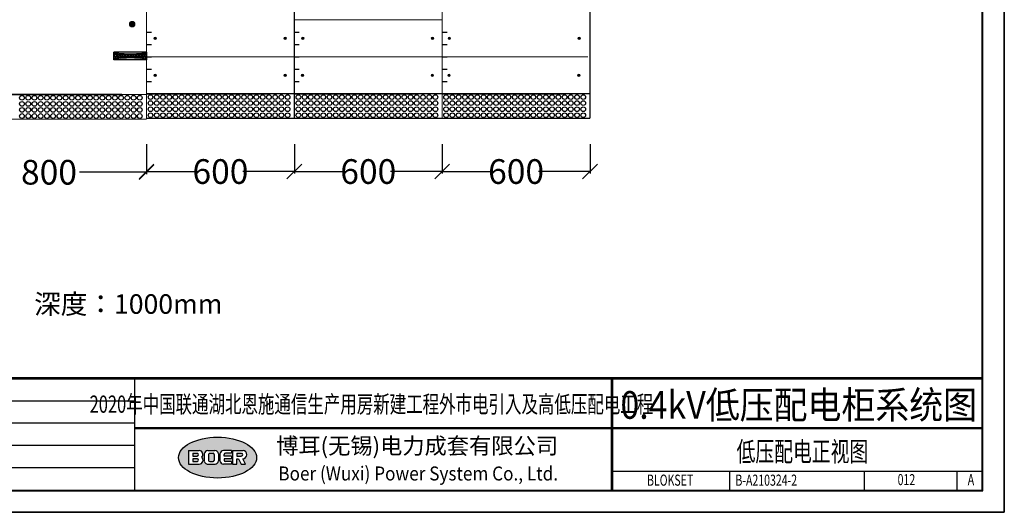
# Model space of a CAD drawing. Units: millimetres. Extents: x 923695 to 1005020, y 235312 to 319646.
# Drawn here: x 967172 to 971168, y 314644 to 316641 of the extents above; entities that cross this region are included whole.
import ezdxf
from ezdxf.enums import TextEntityAlignment as Align

# ---------------------------------------------------------------- set-up
doc = ezdxf.new("R2010")
doc.units = ezdxf.units.MM
doc.linetypes.add('ACAD_ISO03W100', pattern=[30, 12, -18])
doc.linetypes.add('CONTINU', pattern=[0])
for name, color, linetype in [('_EQ', 7, 'Continuous'), ('_EQP', 7, 'Continuous'), ('ANGLAIS', 12, 'Continuous'), ('CONTENT', 3, 'Continuous'), ('ECS_LXV_LINE', 7, 'Continuous'), ('NEUTRE', 7, 'CONTINU'), ('打印用', 7, 'Continuous')]:
    doc.layers.add(name, color=color, linetype=linetype)
doc.styles.add('ARIAL', font='arial.ttf')
doc.styles.add('HZ', font='ROMANT.SHX', dxfattribs={"width": 0.8, "bigfont": 'hztxt.shx'})
doc.styles.add('HZ1', font='txt.shx', dxfattribs={"width": 0.7, "bigfont": 'hztxt.shx'})
doc.styles.add('HZZT', font='romans.shx', dxfattribs={"bigfont": 'HZTXT.SHX'})
doc.styles.add('STYLE2', font='swisseb.ttf', dxfattribs={"width": 0.85})
doc.styles.add('TXT', font='SIMPLEX.shx', dxfattribs={"width": 0.7, "height": 100})

# ---------------------------------------------------------------- blocks, each defined once
blk = doc.blocks.new('A$C6B2342A3')
at = {"layer": '打印用', "color": 1}
blk.add_lwpolyline([(0, 4455), (6300, 4455), (6300, 0), (0, 0)], close=True, dxfattribs=at)
blk = doc.blocks.new('A$C738A7A89')
at = {"layer": '_EQP'}
h = blk.add_hatch(color=3, dxfattribs=at)
h.set_gradient(color1=(0, 0, 255), one_color=1, tint=1, name='INVCURVED')
edge = h.paths.add_edge_path()
edge.add_ellipse((79.1, 41.4), major_axis=(-79.1, 0), ratio=0.523278, start_angle=0, end_angle=360)
h.paths.add_polyline_path([(91, 28, -0.299163), (83.9, 34.9), (83.9, 49, -0.325784), (91.4, 55.9), (107.2, 55.9), (107.2, 50.2), (94.9, 50.2, 0.28803), (92.6, 48), (92.6, 44.7), (107.2, 44.7), (107.2, 39.1), (92.7, 39.1), (92.7, 36, 0.328582), (94.9, 33.7), (107.2, 33.7), (107.2, 28)], flags=16)
h.paths.add_polyline_path([(109.7, 28), (109.7, 55.9), (130.9, 55.9, -0.916542), (130.2, 39.1), (136, 28), (127, 28), (121.4, 39.1), (118.5, 39.1), (118.5, 28)], flags=16)
h.paths.add_polyline_path([(73.9, 28), (60.7, 28, -0.388838), (52, 34.6), (52, 49.4, -0.28825), (59.1, 55.9), (73.7, 55.9, -0.333732), (81, 49), (81, 34.8, -0.306519)], flags=16)
h.paths.add_polyline_path([(69.8, 33.7), (63.3, 33.7, -0.40679), (60.7, 35.8), (60.7, 47.9, -0.318664), (62.8, 50.2), (70.1, 50.2, -0.363576), (72.3, 48), (72.3, 36.3, -0.460274)], flags=0)
h.paths.add_polyline_path([(118.5, 44.7), (118.5, 50.2), (128, 50.2, -0.795945), (127.8, 44.7)], flags=0)
h.paths.add_polyline_path([(42.1, 28), (20.3, 28), (20.3, 55.9), (42.1, 55.9, -0.60039), (47.4, 42.1, -0.616119)], flags=16)
h.paths.add_polyline_path([(38.4, 33.7), (29.2, 33.7), (29.2, 39), (38.3, 39, -0.824939)], flags=0)
h.paths.add_polyline_path([(38.3, 44.7, 0.827802), (38.3, 50.2), (29.1, 50.2), (29.1, 44.7)], flags=0)
at = {"layer": '_EQP', "color": 150}
for p, q in [((20.3, 55.9), (20.3, 28)), ((20.3, 55.9), (42.1, 55.9)), ((29.1, 50.2), (29.1, 44.7)), ((29.1, 50.2), (38.3, 50.2)), ((29.1, 44.7), (38.3, 44.7)), ((52, 49.4), (52, 34.6)), ((59.1, 55.9), (73.7, 55.9)), ((60.7, 47.9), (60.7, 35.8)), ((62.8, 50.2), (70.1, 50.2)), ((72.3, 48), (72.3, 35.8)), ((81, 49), (81, 34.8)), ((83.9, 49), (83.9, 34.9)), ((107.2, 55.9), (91.4, 55.9)), ((92.6, 44.7), (92.6, 48)), ((107.2, 44.7), (92.6, 44.7)), ((107.2, 50.2), (94.9, 50.2)), ((107.2, 55.9), (107.2, 50.2)), ((107.2, 44.7), (107.2, 39.1)), ((109.7, 55.9), (109.7, 28)), ((109.7, 55.9), (130.9, 55.9)), ((118.5, 50.2), (118.5, 44.7)), ((118.5, 50.2), (128, 50.2)), ((118.5, 44.7), (127.8, 44.7)), ((20.3, 28), (42.1, 28)), ((38.3, 39), (29.2, 39)), ((29.2, 39), (29.2, 33.7)), ((29.2, 33.7), (38.4, 33.7)), ((59.2, 28), (73.9, 28)), ((63.3, 33.7), (70, 33.7)), ((107.2, 28), (91, 28)), ((107.2, 39.1), (92.7, 39.1)), ((92.7, 39.1), (92.7, 36)), ((107.2, 33.7), (94.9, 33.7)), ((107.2, 33.7), (107.2, 28)), ((109.7, 28), (118.5, 28)), ((118.5, 28), (118.5, 39.1)), ((118.5, 39.1), (121.4, 39.1)), ((121.4, 39.1), (127, 28)), ((127, 28), (136, 28)), ((136, 28), (130.2, 39.1))]:
    blk.add_line(p, q, dxfattribs=at)
for centre, radius, start, end in [((37.8, 47.5), 2.78, 281.0624, 79.5345), ((41.1, 47.6), 8.36, 319.3044, 83.2252), ((41.2, 36.4), 8.47, 275.9998, 42.5518), ((60.7, 47), 9.02, 99.9974, 164.316), ((63.4, 47.5), 2.71, 101.5011, 172.2019), ((69.9, 47.8), 2.41, 5.6573, 85.5774), ((72.7, 47.5), 8.4, 9.6057, 83.4278), ((92.3, 47.4), 8.58, 96.5674, 168.7466), ((95.5, 47.3), 3.04, 101.7102, 165.9821), ((127.3, 47.5), 2.79, 280.9327, 75.0042), ((129.8, 47.5), 8.43, 272.3536, 82.3798), ((37.8, 36.3), 2.73, 282.3609, 80.4432), ((60, 36), 8.1, 190.3154, 275.3073), ((63.1, 36.1), 2.42, 185.9347, 274.4788), ((69.9, 36.1), 2.4, 273.2566, 5.605), ((72.4, 36.6), 8.79, 280.0243, 348.1896), ((92.7, 36.8), 9, 192.3443, 258.9653), ((95.4, 36.3), 2.72, 187.0147, 259.773)]:
    blk.add_arc(centre, radius, start, end, dxfattribs=at)
blk.add_ellipse((79.1, 41.4), major_axis=(-79.1, 0), ratio=0.523278, dxfattribs=at)
blk = doc.blocks.new('A$C230968E6')
at = {"lineweight": 30}
for p, q in [((433.9, 546.1), (6197.4, 546.1)), ((6197.4, 540.1), (433.9, 540.1)), ((435, 545), (6194.5, 545)), ((2753.2, 540.1), (2753.2, 89.8)), ((4689, 545), (4689, 91.3)), ((4693.7, 545), (4693.7, 91.3)), ((2753.1, 450.4), (433.9, 450.4)), ((2753.1, 360.6), (433.9, 360.6)), ((2753.2, 344), (6194.5, 344)), ((6194.5, 338), (2753.2, 338)), ((2753.1, 270.8), (433.9, 270.8)), ((433.9, 181), (2753.1, 181)), ((6194.5, 165.4), (4698.2, 165.4)), ((5169.5, 165.4), (5169.5, 88.3)), ((5715.7, 165.4), (5715.7, 88.3)), ((6091.2, 165.4), (6091.2, 89.8))]:
    blk.add_line(p, q, dxfattribs=at)
for points in [[(0, 0), (6284.2, 0), (6284.2, 4443.8), (0, 4443.8)], [(430.9, 86.8), (6197.4, 86.8), (6197.4, 4357.1), (430.9, 4357.1)], [(433.9, 89.8), (6194.5, 89.8), (6194.5, 4354.1), (433.9, 4354.1)]]:
    blk.add_lwpolyline(points, close=True, dxfattribs=at)
at = {"layer": 'ECS_LXV_LINE', "color": 7}
for q in [(6179.9, 546.5), (6194.5, 546.5)]:
    blk.add_line((434.3, 546.5), q, dxfattribs=at)
at = {"layer": '_EQP', "color": 3, "lineweight": 30, "xscale": 2.000748357502744, "yscale": 2.000748357619159, "zscale": 2.000748357519438}
blk.add_blockref('A$C738A7A89', (2932.7, 138.7), dxfattribs=at)
at = {"layer": 'ANGLAIS', "color": 0, "lineweight": 30, "style": 'ARIAL', "width": 0.9}
blk.add_text('Boer (Wuxi) Power System Co., Ltd.', height=56.729, dxfattribs=at).set_placement((3337.6, 128.9))
at = {"layer": 'CONTENT', "lineweight": 30, "style": 'HZ1', "width": 0.7}
blk.add_text('2020年中国联通湖北恩施通信生产用房新建工程外市电引入及高低压配电工程', height=70, dxfattribs=at).set_placement((3715.5, 403.3), align=Align.CENTER)
at = {"layer": 'CONTENT', "lineweight": 30, "style": 'HZ', "width": 0.7}
for s, height, p in [('BLOKSET', 44.89, (4834.2, 107.8)), ('B-A210324-2', 44.887, (5192.8, 107.8)), ('A', 44.9, (6135.8, 109.9))]:
    blk.add_text(s, height=height, dxfattribs=at).set_placement(p)
at = {"layer": 'NEUTRE', "color": 0, "lineweight": 30, "style": 'STYLE2'}
blk.add_text('博耳(无锡)电力成套有限公司', height=66.183, dxfattribs=at).set_placement((3328.5, 236.4))
blk = doc.blocks.new('_OBLIQUE')
at = {"color": 0, "linetype": 'ByBlock'}
blk.add_line((-0.5, -0.5), (0.5, 0.5), dxfattribs=at)
blk = doc.blocks.new('A$C3EF734D1')
at = {"layer": '_EQP', "color": 3}
for p, q in [((30, 160.4), (30, 42)), ((630, 160.4), (630, 42)), ((30, 50), (239.4, 50)), ((630, 50), (420.6, 50))]:
    blk.add_line(p, q, dxfattribs=at)
at = {"layer": '_EQP', "color": 3, "xscale": 60, "yscale": 60, "zscale": 60, "rotation": 180}
for p in [(30, 50), (630, 50)]:
    blk.add_blockref('_OBLIQUE', p, dxfattribs=at)
at = {"layer": '_EQP', "color": 3, "insert": (330, 50), "char_height": 100, "attachment_point": 5, "style": 'TXT'}
blk.add_mtext('\\A1;600', dxfattribs=at)
blk = doc.blocks.new('A$C7F9E15FC')
at = {"color": 7}
for p, q in [((30, 615.4), (50, 615.4)), ((30, 615.4), (50, 615.4)), ((30, 565.4), (50, 565.4)), ((30, 565.4), (50, 565.4)), ((30, 515.4), (50, 515.4)), ((30, 515.4), (50, 515.4)), ((30, 465.4), (50, 465.4)), ((30, 465.4), (50, 465.4)), ((30, 415.4), (50, 415.4)), ((30, 415.4), (50, 415.4))]:
    blk.add_line(p, q, dxfattribs=at)
for p, q in [((30, 365.4), (530, 365.4)), ((530, 365.4), (30, 365.4)), ((530, 365.4), (30, 365.4)), ((530, 365.4), (30, 365.4)), ((30, 365.4), (530, 365.4)), ((530, 365.4), (30, 365.4)), ((530, 365.4), (30, 365.4)), ((30, 365.4), (530, 365.4)), ((530, 365.4), (30, 365.4)), ((530, 365.4), (30, 365.4)), ((30, 365.4), (530, 365.4))]:
    blk.add_line(p, q)
at = {"color": 7, "const_width": 5, "flags": 128}
for points in [[(30, 265.4), (30, 2465.4)], [(630, 265.4), (630, 2465.4)], [(630, 265.4), (630, 2365.4)], [(30, 365.4), (630, 365.4)], [(30, 265.4), (630, 265.4)]]:
    blk.add_lwpolyline(points, dxfattribs=at)
at = {"layer": '_EQP', "color": 3}
for p, q in [((30, 160.4), (30, 42)), ((630, 160.4), (630, 42)), ((30, 50), (239.4, 50)), ((630, 50), (420.6, 50))]:
    blk.add_line(p, q, dxfattribs=at)
for centre in [(46.1, 351.9), (71.4, 351.9), (96.7, 351.9), (122, 351.9), (147.3, 351.9), (172.6, 351.9), (197.9, 351.9), (223.2, 351.9), (248.5, 351.9), (273.8, 351.9), (299.1, 351.9), (324.4, 351.9), (349.7, 351.9), (375, 351.9), (400.3, 351.9), (425.6, 351.9), (450.9, 351.9), (476.2, 351.9), (501.5, 351.9), (526.8, 351.9), (552.1, 351.9), (577.4, 351.9), (602.7, 351.9), (46.1, 327.2), (71.4, 327.2), (96.7, 327.2), (122, 327.2), (147.3, 327.2), (172.6, 327.2), (197.9, 327.2), (223.2, 327.2), (248.5, 327.2), (273.8, 327.2), (299.1, 327.2), (324.4, 327.2), (349.7, 327.2), (375, 327.2), (400.3, 327.2), (425.6, 327.2), (450.9, 327.2), (476.2, 327.2), (501.5, 327.2), (526.8, 327.2), (552.1, 327.2), (577.4, 327.2), (602.7, 327.2), (46.1, 302.6), (46.1, 278), (71.4, 302.6), (71.4, 278), (96.7, 302.6), (96.7, 278), (122, 302.6), (122, 278), (147.3, 302.6), (147.3, 278), (172.6, 302.6), (172.6, 278), (197.9, 302.6), (197.9, 278), (223.2, 302.6), (223.2, 278), (248.5, 302.6), (248.5, 278), (273.8, 302.6), (273.8, 278), (299.1, 302.6), (299.1, 278), (324.4, 302.6), (324.4, 278), (349.7, 302.6), (349.7, 278), (375, 302.6), (375, 278), (400.3, 302.6), (400.3, 278), (425.6, 302.6), (425.6, 278), (450.9, 302.6), (450.9, 278), (476.2, 302.6), (476.2, 278), (501.5, 302.6), (501.5, 278), (526.8, 302.6), (526.8, 278), (552.1, 302.6), (552.1, 278), (577.4, 302.6), (577.4, 278), (602.7, 302.6), (602.7, 278)]:
    blk.add_circle(centre, 9.51, dxfattribs=at)
at = {"layer": 'Defpoints', "color": 0, "linetype": 'ByBlock'}
for p in [(30, 265.4), (30, 265.4), (30, 265.4), (30, 265.4), (30, 265.4), (30, 265.4), (30, 265.4), (30, 265.4), (30, 265.4), (30, 265.4), (30, 265.4), (30, 265.4), (30, 265.4), (30, 265.4), (30, 265.4), (30, 265.4), (30, 265.4), (30, 265.4), (30, 265.4), (30, 265.4), (30, 265.4), (30, 265.4), (30, 265.4), (30, 265.4), (30, 265.4), (30, 265.4), (30, 265.4), (30, 265.4), (30, 265.4), (30, 265.4), (30, 265.4), (30, 265.4), (30, 265.4), (30, 265.4), (30, 265.4), (30, 265.4), (30, 265.4), (30, 265.4), (30, 265.4), (30, 265.4), (30, 265.4), (30, 265.4), (30, 265.4), (30, 265.4), (30, 265.4), (30, 265.4), (30, 265.4), (30, 265.4), (30, 265.4), (30, 265.4), (30, 265.4), (30, 265.4), (30, 265.4), (30, 265.4), (30, 265.4), (30, 265.4), (30, 265.4), (30, 265.4), (30, 265.4), (30, 265.4), (30, 265.4), (30, 265.4), (30, 265.4), (30, 265.4), (30, 265.4), (30, 265.4), (30, 265.4), (30, 265.4), (30, 265.4), (30, 265.4), (30, 265.4), (30, 265.4), (30, 265.4), (30, 265.4), (30, 265.4), (30, 262.9), (30, 262.9), (30, 262.9), (30, 262.9), (30, 262.9), (30, 262.9), (30, 262.9), (30, 262.9), (30, 262.9), (30, 262.9), (30, 262.9), (30, 262.9), (30, 262.9), (30, 262.9), (30, 262.9), (30, 262.9), (30, 262.9), (30, 262.9), (30, 262.9), (30, 262.9), (30, 262.9), (30, 262.9), (30, 262.9), (30, 262.9), (30, 262.9), (30, 262.9), (30, 262.9), (30, 262.9), (30, 262.9), (30, 262.9), (30, 262.9), (30, 262.9), (30, 262.9), (30, 262.9), (30, 262.9), (30, 262.9), (30, 262.9), (30, 262.9), (30, 262.9), (30, 262.9), (30, 262.9), (30, 262.9), (30, 262.9), (30, 262.9), (30, 262.9), (30, 262.9), (30, 262.9), (30, 262.9)]:
    blk.add_point(p, dxfattribs=at)
at = {"layer": '_EQ', "color": 0}
blk.add_blockref('A$C3EF734D1', (0, 0), dxfattribs=at)
at = {"layer": '_EQP', "color": 3, "xscale": 60, "yscale": 60, "zscale": 60, "rotation": 180}
for p in [(30, 50), (630, 50)]:
    blk.add_blockref('_OBLIQUE', p, dxfattribs=at)
at = {"layer": '_EQP', "color": 3, "insert": (330, 50), "char_height": 100, "attachment_point": 5, "style": 'TXT'}
blk.add_mtext('\\A1;600', dxfattribs=at)
blk = doc.blocks.new('A$C3AD854F3')
at = {"layer": '_EQ'}
h = blk.add_hatch(dxfattribs=at)
h.set_pattern_fill('NET3', scale=100, style=0)
h.set_pattern_definition([(0, (-96577.303, 97356.84), (0, 12.5), []), (60, (-96577.303, 97356.84), (-10.8253175, 6.25), []), (120, (-96577.303, 97356.84), (-10.8253175, -6.25), [])])
edge = h.paths.add_edge_path()
edge.add_ellipse((85, 0), major_axis=(-85, 0), ratio=0.117559, start_angle=180, end_angle=360, ccw=False)
edge.add_line((170, 0), (170, 40))
edge.add_ellipse((85, 40), major_axis=(-85, 0), ratio=0.117559, start_angle=0, end_angle=180, ccw=False)
edge.add_line((0, 40), (0, 0))
at = {"layer": '_EQ', "color": 7}
for p, q in [((0, 40), (170, 40)), ((0, 40), (0, 0)), ((170, 0), (170, 40)), ((0, 0), (170, 0))]:
    blk.add_line(p, q, dxfattribs=at)
blk.add_ellipse((85, 40), major_axis=(-85, 0), ratio=0.117559, start_param=0, end_param=3.141593, dxfattribs=at)
at = {"layer": '_EQ', "color": 7, "extrusion": (0, 0, -1)}
blk.add_ellipse((85, 0), major_axis=(-85, 0), ratio=0.117559, start_param=0, end_param=3.141593, dxfattribs=at)
blk = doc.blocks.new('A$C2362523E')
for p, q in [((30, 365.4), (730, 365.4)), ((730, 365.4), (30, 365.4)), ((730, 365.4), (30, 365.4)), ((730, 365.4), (30, 365.4)), ((30, 365.4), (730, 365.4)), ((730, 365.4), (30, 365.4)), ((730, 365.4), (30, 365.4)), ((30, 365.4), (730, 365.4)), ((730, 365.4), (30, 365.4)), ((730, 365.4), (30, 365.4)), ((30, 365.4), (730, 365.4))]:
    blk.add_line(p, q)
at = {"color": 7, "const_width": 5, "flags": 128}
for points in [[(830, 265.4), (830, 2465.4)], [(830, 265.4), (830, 2365.4)], [(30, 365.4), (830, 365.4)], [(30, 265.4), (830, 265.4)]]:
    blk.add_lwpolyline(points, dxfattribs=at)
at = {"layer": '_EQP', "color": 3}
for p, q in [((830, 160.4), (830, 42)), ((830, 50), (557.5, 50))]:
    blk.add_line(p, q, dxfattribs=at)
for centre in [(324.4, 351.9), (349.7, 351.9), (375, 351.9), (400.3, 351.9), (425.6, 351.9), (450.9, 351.9), (476.2, 351.9), (501.5, 351.9), (526.8, 351.9), (552.1, 351.9), (577.4, 351.9), (600.3, 351.9), (625.6, 351.9), (650.9, 351.9), (676.2, 351.9), (701.5, 351.9), (726.8, 351.9), (752.1, 351.9), (777.4, 351.9), (802.7, 351.9), (324.4, 327.2), (349.7, 327.2), (375, 327.2), (400.3, 327.2), (425.6, 327.2), (450.9, 327.2), (476.2, 327.2), (501.5, 327.2), (526.8, 327.2), (552.1, 327.2), (577.4, 327.2), (600.3, 327.2), (625.6, 327.2), (650.9, 327.2), (676.2, 327.2), (701.5, 327.2), (726.8, 327.2), (752.1, 327.2), (777.4, 327.2), (802.7, 327.2), (324.4, 302.6), (324.4, 278), (349.7, 302.6), (349.7, 278), (375, 302.6), (375, 278), (400.3, 302.6), (400.3, 278), (425.6, 302.6), (425.6, 278), (450.9, 302.6), (450.9, 278), (476.2, 302.6), (476.2, 278), (501.5, 302.6), (501.5, 278), (526.8, 302.6), (526.8, 278), (552.1, 302.6), (552.1, 278), (577.4, 302.6), (577.4, 278), (600.3, 302.6), (600.3, 278), (625.6, 302.6), (625.6, 278), (650.9, 302.6), (650.9, 278), (676.2, 302.6), (676.2, 278), (701.5, 302.6), (701.5, 278), (726.8, 302.6), (726.8, 278), (752.1, 302.6), (752.1, 278), (777.4, 302.6), (777.4, 278), (802.7, 302.6), (802.7, 278)]:
    blk.add_circle(centre, 9.51, dxfattribs=at)
at = {"layer": '_EQP', "color": 3, "xscale": 60, "yscale": 60, "zscale": 60, "rotation": 180}
blk.add_blockref('_OBLIQUE', (830, 50), dxfattribs=at)
at = {"layer": '_EQP', "color": 3, "insert": (434.1, 50), "char_height": 100, "attachment_point": 5, "style": 'TXT'}
blk.add_mtext('\\A1;800', dxfattribs=at)
blk = doc.blocks.new('A$C6C9A5163')
at = {"layer": '_EQ', "lineweight": 0}
h = blk.add_hatch(dxfattribs=at)
h.set_pattern_fill('ANSI37', scale=39.366, style=0)
h.set_pattern_definition([(135, (76761.6353, 77141.8623), (3.4794957, 3.4794957), []), (45, (76761.6353, 77141.8623), (3.4794957, -3.4794957), [])])
h.paths.add_polyline_path([(760.6, 650.2, 1), (782.9, 650.2, 1)])
at = {"layer": '_EQ', "color": 7, "lineweight": 0}
blk.add_lwpolyline([(774.2, 653), (769, 653), (769, 647.8), (774.2, 647.8)], close=True, dxfattribs=at)
blk.add_circle((771.7, 650.2), 11.2, dxfattribs=at)
at = {"lineweight": 0}
blk.add_blockref('A$C2362523E', (0, 0), dxfattribs=at)
at = {"layer": '_EQ', "color": 7, "lineweight": 0, "xscale": -0.7776000000303611, "yscale": 0.7776000000303611, "zscale": 0.7776000000000002}
blk.add_blockref('A$C3AD854F3', (830, 505.5), dxfattribs=at)

msp = doc.modelspace()

# ---------------------------------------------------------------- linework, layer by layer
at = {"lineweight": 0}
for p, q in [((968286.66649, 316641.00453), (968884.16658, 316641.00453)), ((967716.73109, 316565.54618), (967727.05275, 316565.54618)), ((967721.89192, 316570.70701), (967721.89192, 316560.38535)), ((968254.10198, 316565.54618), (968243.78032, 316565.54618)), ((968248.94115, 316570.70701), (968248.94115, 316560.38535)), ((968315.48113, 316565.54616), (968325.80279, 316565.54616)), ((968320.64196, 316570.70699), (968320.64196, 316560.38533)), ((968852.85203, 316565.54616), (968842.53037, 316565.54616)), ((968847.6912, 316570.70699), (968847.6912, 316560.38533)), ((968910.48132, 316565.54619), (968920.80298, 316565.54619)), ((968915.64215, 316570.70702), (968915.64215, 316560.38536)), ((969447.85222, 316565.54619), (969437.53056, 316565.54619)), ((969442.69139, 316570.70702), (969442.69139, 316560.38536)), ((967686.66649, 316491.00455), (968284.16658, 316491.00455)), ((968285.41653, 316491.00453), (968882.91663, 316491.00453)), ((968880.41672, 316491.00456), (969477.91682, 316491.00456)), ((967716.73109, 316415.54618), (967727.05275, 316415.54618)), ((967721.89192, 316420.70701), (967721.89192, 316410.38535)), ((968254.10198, 316415.54618), (968243.78032, 316415.54618)), ((968248.94115, 316420.70701), (968248.94115, 316410.38535)), ((968314.23118, 316415.54616), (968324.55284, 316415.54616)), ((968319.39201, 316420.70699), (968319.39201, 316410.38533)), ((968851.60207, 316415.54616), (968841.28041, 316415.54616)), ((968846.44124, 316420.70699), (968846.44124, 316410.38533)), ((968909.23137, 316415.54619), (968919.55303, 316415.54619)), ((968914.3922, 316420.70702), (968914.3922, 316410.38536)), ((969446.60226, 316415.54619), (969436.2806, 316415.54619)), ((969441.44143, 316420.70702), (969441.44143, 316410.38536))]:
    msp.add_line(p, q, dxfattribs=at)
at = {"lineweight": 30}
msp.add_lwpolyline([(964883.98242, 314644.24685), (971168.214, 314644.24685), (971168.214, 319088.09633), (964883.98242, 319088.09633)], close=True, dxfattribs=at)
at = {"lineweight": 0}
for centre in [(967721.89192, 316565.54618), (968248.94115, 316565.54618), (968320.64196, 316565.54616), (968847.6912, 316565.54616), (968915.64215, 316565.54619), (969442.69139, 316565.54619), (967721.89192, 316415.54618), (968248.94115, 316415.54618), (968319.39201, 316415.54616), (968846.44124, 316415.54616), (968914.3922, 316415.54619), (969441.44143, 316415.54619)]:
    msp.add_circle(centre, 5.16083, dxfattribs=at)

# ---------------------------------------------------------------- block references
for name, p in [('A$C230968E6', (964883.98209, 314644.24663)), ('A$C6C9A5163', (966856.66643, 315972.65109)), ('A$C7F9E15FC', (967656.66624, 315975.56984)), ('A$C7F9E15FC', (968256.66624, 315975.56984)), ('A$C7F9E15FC', (968856.66624, 315975.56984))]:
    msp.add_blockref(name, p, dxfattribs=at)
at = {"color": 0, "linetype": 'ACAD_ISO03W100', "lineweight": 30, "ltscale": 300, "xscale": 0.9974970759358257, "yscale": 0.9974970759358257, "zscale": 0.997497075966719}
msp.add_blockref('A$C6B2342A3', (964883.98272, 314644.2469), dxfattribs=at)

# ---------------------------------------------------------------- texts
at = {"lineweight": 30, "style": 'HZZT'}
msp.add_text('深度：1000mm', height=79.2, dxfattribs=at).set_placement((967230.47238, 315488.45319), align=Align.MIDDLE_LEFT)
at = {"layer": 'CONTENT', "lineweight": 30, "style": 'HZ1'}
for s, height, width, p in [('0.4kV低压配电柜系统图', 112.1270362, 0.9, (970333.97515, 315023.25132)), ('低压配电正视图', 80, 0.7, (970348.82033, 314850.45935))]:
    msp.add_text(s, height=height, dxfattribs=dict(at, width=width)).set_placement(p, align=Align.CENTER)
at = {"layer": 'CONTENT', "lineweight": 30, "style": 'HZ', "width": 0.7}
msp.add_text('012', height=44.887368, dxfattribs=at).set_placement((970735.25699, 314754.17259))

doc.saveas('drawing.dxf')
